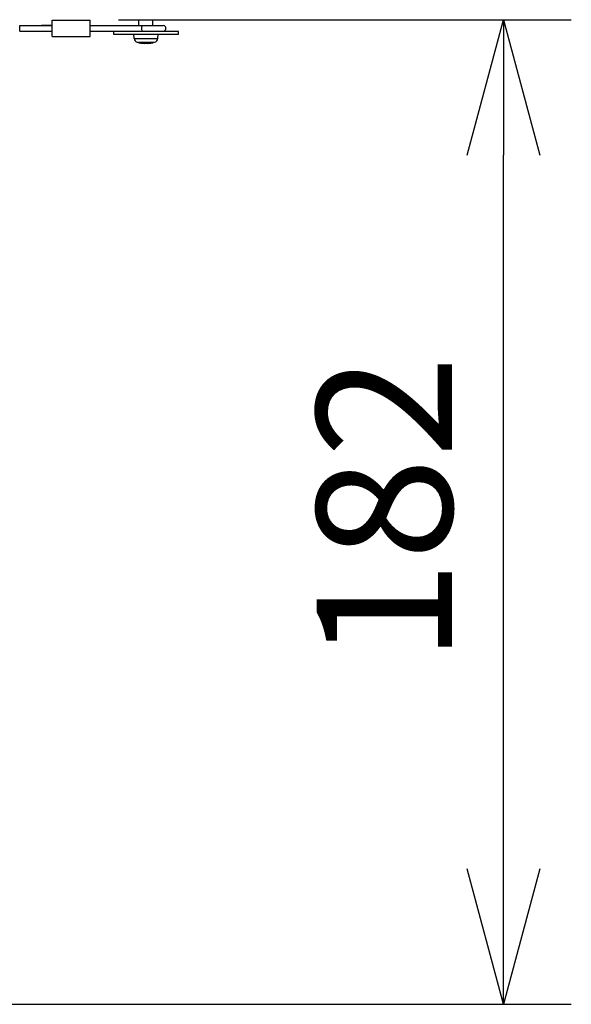
# Model space of a CAD drawing. Units: millimetres. Extents: x 1351 to 1486, y 867 to 981.
# Drawn here: x 1439 to 1449, y 937 to 955 of the extents above; entities that cross this region are included whole.
import ezdxf

# ---------------------------------------------------------------- set-up
doc = ezdxf.new("R2010")
doc.units = ezdxf.units.MM
doc.layers.add('GAIKEI', color=7, linetype='Continuous')
doc.layers.add('SUNPO', color=3, linetype='Continuous')
doc.styles.get("Standard").update_dxf_attribs({"font": 'monotxt.shx', "bigfont": 'bigfont.shx'})
doc.dimstyles.get("Standard").update_dxf_attribs({"dimscale": 0, "dimtxt": 2.5, "dimasz": 2.5, "dimexe": 1.25, "dimexo": 2, "dimtad": 1, "dimdec": 8, "dimtxsty": 'Standard', "dimblk": 'OPEN30', "dimcen": 2.5, "dimadec": 8, "dimazin": 2, "dimtfac": 1, "dimtdec": 8, "dimtmove": 0, "dimatfit": 3, "dimldrblk": 'OPEN30', "dimfxl": 1, "dimfrac": 2, "dimarcsym": 0})

# ---------------------------------------------------------------- blocks, each defined once
blk = doc.blocks.new('_Open30')
at = {"color": 0, "linetype": 'ByBlock', "lineweight": -2}
for p, q in [((-1, 0.2679), (0, 0)), ((0, 0), (-1, -0.2679)), ((0, 0), (-1, 0))]:
    blk.add_line(p, q, dxfattribs=at)
blk = doc.blocks.new('*D3')
at = {"layer": 'Defpoints', "color": 0, "ltscale": 0.3}
for p in [(1438.49, 954.813), (1447.598, 954.813), (1428.79, 936.643)]:
    blk.add_point(p, dxfattribs=at)
at = {"layer": 'SUNPO', "color": 0, "lineweight": -2, "ltscale": 0.3}
for p, q in [((1440.49, 954.813), (1448.848, 954.813)), ((1447.598, 939.143), (1447.598, 952.313)), ((1430.79, 936.643), (1448.848, 936.643))]:
    blk.add_line(p, q, dxfattribs=at)
at = {"layer": 'SUNPO', "color": 0, "lineweight": -2, "ltscale": 0.3, "xscale": 2.5, "yscale": 2.5, "zscale": 2.5}
for p, rotation in [((1447.598, 954.813), 90.0004769999985), ((1447.598, 936.643), 270.0004769999985)]:
    blk.add_blockref('_Open30', p, dxfattribs=dict(at, rotation=rotation))
at = {"layer": 'SUNPO', "color": 0, "ltscale": 0.3, "insert": (1445.723, 945.783), "char_height": 2.5, "attachment_point": 5, "rotation": 90.0005}
blk.add_mtext('182', dxfattribs=at)

msp = doc.modelspace()

# ---------------------------------------------------------------- linework, layer by layer
at = {"layer": 'GAIKEI', "color": 1, "ltscale": 0.3}
msp.add_line((1441.59792543, 954.59498945), (1440.39792543, 954.59498945), dxfattribs=at)
for points in [[(1438.66935483, 954.60305225), (1438.66935483, 954.70305225)], [(1438.66935483, 954.70305225), (1438.77046873, 954.70305225)], [(1438.77046873, 954.70305225), (1439.27046873, 954.70305835)], [(1439.27046873, 954.70305835), (1439.07046873, 954.70305835)], [(1439.27046873, 954.50305835), (1439.27046873, 954.80305835)], [(1439.27046873, 954.80305835), (1439.97046873, 954.80305835)], [(1439.97046873, 954.50305835), (1439.97046873, 954.80305835)], [(1439.97046873, 954.70305835), (1441.31918393, 954.70305835)], [(1440.86792353, 954.70305835), (1440.86792353, 954.81277515)], [(1440.86792353, 954.81277515), (1441.12792423, 954.81277515)], [(1441.12792423, 954.70305835), (1441.12792423, 954.81277515)], [(1438.66935483, 954.60305225), (1438.77046873, 954.60305225)], [(1438.77046873, 954.60305225), (1439.27046873, 954.60305835)], [(1439.27046873, 954.50305835), (1439.97046873, 954.50305835)], [(1439.97046873, 954.60307055), (1440.86792353, 954.60305835)], [(1439.97046873, 954.60306745), (1440.93772953, 954.60305835)], [(1440.39792543, 954.59498945), (1440.39792543, 954.54498945)], [(1440.39792543, 954.54498945), (1441.59792543, 954.54498945)], [(1440.77976743, 954.46679125), (1440.77292543, 954.54498945)], [(1440.77976743, 954.46679125), (1441.21608333, 954.46679125)], [(1440.93772953, 954.60305835), (1441.31918393, 954.60305835)], [(1441.21608333, 954.46679125), (1441.22292543, 954.54498945)], [(1441.59792543, 954.54498945), (1441.59792543, 954.59498945)], [(1440.83815983, 954.39665265), (1441.15768803, 954.39665265)], [(1440.90634823, 954.38201945), (1440.91140193, 954.38201945)], [(1440.96792353, 954.38201945), (1440.96792353, 954.37649275)], [(1440.96792353, 954.38201945), (1441.02792423, 954.38201945)], [(1441.02792423, 954.37649275), (1441.02792423, 954.38201945)], [(1441.08444273, 954.38201945), (1441.08949643, 954.38201945)]]:
    msp.add_lwpolyline(points, dxfattribs=at)
for points in [[(1441.36827172, 954.6530605, 0.4137595202), (1441.3191854, 954.7031097)], [(1441.3191854, 954.60301001, 0.4137595202), (1441.36827172, 954.65305921)], [(1440.77976545, 954.466792, 0.3131763424), (1440.83815904, 954.39665268)], [(1441.15768871, 954.39665268, 0.3131763376), (1441.21608231, 954.46679199)], [(1440.83816051, 954.39665297, 0.0290845051), (1440.90635209, 954.3820205)], [(1440.91140457, 954.38201848, 0.0237009462), (1440.96792451, 954.37649144)], [(1441.0279231, 954.37649293, 0.0237041376), (1441.08444298, 954.38202012)], [(1441.02792327, 954.37649144, 0.0237009462), (1441.08444321, 954.38201848)], [(1441.08949879, 954.3820205, 0.0290844745), (1441.15769029, 954.39665296)]]:
    msp.add_lwpolyline(points, format="xyb", dxfattribs=at)
msp.add_ellipse((1440.93772953, 954.65305835), major_axis=(0, 0.05000153), ratio=0.462531, start_param=0.0000000001, end_param=3.1415926536, dxfattribs=at)

# ---------------------------------------------------------------- dimensions: what is measured, and where the dimension line sits
at = {"layer": 'SUNPO', "color": 3, "ltscale": 0.3}
dim = msp.add_linear_dim(base=(1447.59785025, 954.81285407), p1=(1428.79046843, 936.64314465), p2=(1438.49046693, 954.81277825), angle=90.000477, text='182', dimstyle='Standard', override={"dimscale": 1}, dxfattribs=at)
dim.commit()
dim.dimension.update_dxf_attribs({"geometry": '*D3', "text_midpoint": (1447.59792543, 945.78284819), "dimtype": 128})

doc.saveas('drawing.dxf')
